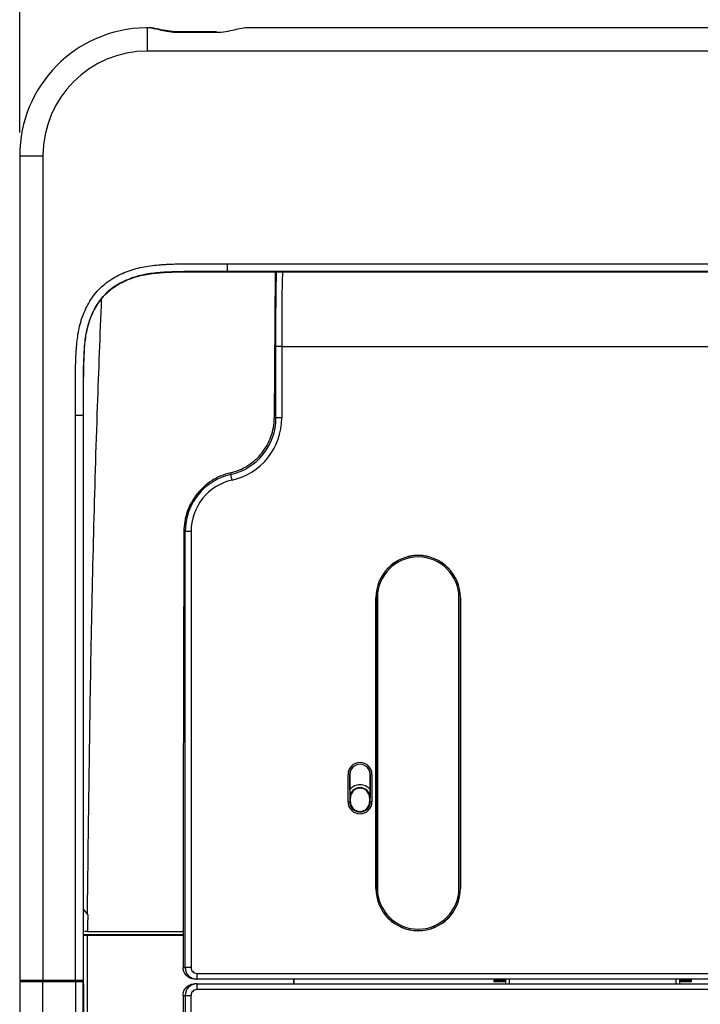
# Model space of a CAD drawing. Units: inches. Extents: x 0.3 to 16.7, y 0.1 to 10.9.
# Drawn here: x 1.8 to 2.9, y 6.9 to 8.6 of the extents above; entities that cross this region are included whole.
import ezdxf

# ---------------------------------------------------------------- set-up
doc = ezdxf.new("R2010")
doc.units = ezdxf.units.IN
doc.header["$MEASUREMENT"] = 0
doc.layers.add('FORMAT', color=7, linetype='Continuous')
doc.styles.add('SLDTEXTSTYLE2', font='TXT', dxfattribs={"width": 0.75})
doc.dimstyles.new('SLDDIMSTYLE0', dxfattribs={"dimtxt": 0.137795, "dimasz": 0.14, "dimexe": 0, "dimexo": 0.0625, "dimgap": 0.034449, "dimtad": 1, "dimlfac": 2, "dimrnd": 1e-09, "dimzin": 12, "dimdsep": 46, "dimlunit": 5, "dimtxsty": 'SLDTEXTSTYLE2', "dimblk1": 'CLOSED', "dimblk2": 'CLOSED', "dimsah": 1, "dimcen": 0.09, "dimadec": 0, "dimazin": 3, "dimtfac": 1, "dimtofl": 0, "dimtmove": 0, "dimatfit": 3, "dimldrblk": 'CLOSED', "dimfxl": 1, "dimfrac": 2, "dimtolj": 1, "dimtzin": 12, "dimarcsym": 0})

# ---------------------------------------------------------------- blocks, each defined once
blk = doc.blocks.new('_Closed')
at = {"color": 0, "linetype": 'ByBlock', "lineweight": -2}
for p, q in [((-1, 0.166667), (0, 0)), ((-1, 0.166667), (-1, -0.166667)), ((0, 0), (-1, -0.166667)), ((0, 0), (-1, 0))]:
    blk.add_line(p, q, dxfattribs=at)
blk = doc.blocks.new('_D')
at = {"layer": 'FORMAT'}
for p, q in [((3.2603, 9.3639), (3.2183, 9.3639)), ((3.2183, 9.3639), (3.2183, 9.1451)), ((3.8202, 9.3639), (3.8622, 9.3639)), ((3.8622, 9.3639), (3.8622, 9.1451)), ((3.2183, 9.1451), (3.2603, 9.1451)), ((3.8622, 9.1451), (3.8202, 9.1451)), ((1.7719, 8.4152), (1.7719, 8.9783)), ((5.2857, 8.4152), (5.2857, 8.9783)), ((1.7719, 8.939), (5.2857, 8.939))]:
    blk.add_line(p, q, dxfattribs=at)
at = {"layer": 'FORMAT', "xscale": 0.14, "yscale": 0.14, "rotation": 180}
blk.add_blockref('_Closed', (1.7719, 8.939, 0.2945), dxfattribs=at)
at = {"layer": 'FORMAT', "xscale": 0.14, "yscale": 0.14}
blk.add_blockref('_Closed', (5.2857, 8.939, 0.2945), dxfattribs=at)
at = {"layer": 'FORMAT', "char_height": 0.1378, "attachment_point": 1, "style": 'SLDTEXTSTYLE2'}
for s, insert in [('178.50', (3.2603, 9.3228)), ('7"', (3.4609, 9.1166))]:
    blk.add_mtext(s, dxfattribs=dict(at, insert=insert))

msp = doc.modelspace()

# ---------------------------------------------------------------- linework, layer by layer
at = {"color": 7, "linetype": 'Continuous', "lineweight": 25}
for p, q in [((1.98839345, 8.55294467), (1.98839345, 8.59226153)), ((2.10510418, 8.58563165), (2.03915929, 8.58563165)), ((2.03915929, 8.58563141), (2.03915929, 8.58421402)), ((2.10510418, 8.58421402), (2.03915929, 8.58421402)), ((2.10510418, 8.58563165), (2.10510418, 8.58421402)), ((5.06925585, 8.59231475), (2.15762071, 8.59231475)), ((5.06925585, 8.55294467), (1.98839345, 8.55294467)), ((1.77191873, 8.37584003), (1.77191873, 6.9800973)), ((1.77191873, 8.37584003), (1.81128881, 8.37584003)), ((1.81128881, 8.37584003), (1.81128881, 6.9800973)), ((2.12272229, 8.19301304), (4.93492701, 8.19301304)), ((2.12272229, 8.19301304), (2.12272229, 8.17975477)), ((4.93492701, 8.17975477), (2.12272229, 8.17975477)), ((2.12272229, 8.17975477), (2.12272229, 8.1794616)), ((2.12272229, 8.1794616), (4.93492701, 8.1794616)), ((2.20410155, 8.1794616), (2.20258395, 7.93187016)), ((2.2153302, 8.05263667), (2.20550117, 8.05263667)), ((2.20550117, 7.93187016), (2.20550117, 8.05263667)), ((2.2153302, 8.05263667), (4.77180409, 8.05263667)), ((2.2153302, 8.05263667), (2.2153302, 7.93187016)), ((1.86620419, 7.93649494), (1.87946246, 7.93649494)), ((1.86620419, 6.9800973), (1.86620419, 7.93649494)), ((1.87946246, 7.93649494), (1.87946246, 6.9800973)), ((1.87946246, 7.93649494), (1.87975563, 7.93649494)), ((1.87975563, 6.9800973), (1.87975563, 7.93649494)), ((2.20258395, 7.93187016), (2.20550117, 7.93187016)), ((2.2153302, 7.93187016), (2.20550117, 7.93187016)), ((2.12851174, 7.83898954), (2.12911081, 7.83633324)), ((2.13127319, 7.82674502), (2.12911081, 7.83633324)), ((2.05195787, 7.73984262), (2.04972669, 7.73984262)), ((2.05195787, 7.00175085), (2.05195787, 7.73984262)), ((2.0617869, 7.73984262), (2.05195787, 7.73984262)), ((2.0617869, 7.73984262), (2.0617869, 7.00175085)), ((2.37465177, 7.13560912), (2.37465177, 7.6277351)), ((2.37465177, 7.6277351), (2.37478921, 7.6277351)), ((2.37478921, 7.6277351), (2.37478921, 7.13560912)), ((2.37724984, 7.6277351), (2.37724984, 7.13560912)), ((2.51504512, 7.13560912), (2.51504512, 7.6277351)), ((2.51764319, 7.6277351), (2.51750575, 7.6277351)), ((2.51750575, 7.13560912), (2.51750575, 7.6277351)), ((2.51764319, 7.6277351), (2.51764319, 7.13560912)), ((2.32746375, 7.28226266), (2.32746375, 7.3285225)), ((2.33041606, 7.3285225), (2.32746375, 7.3285225)), ((2.33041606, 7.3285225), (2.33041606, 7.28226266)), ((2.33048568, 7.3285225), (2.33041606, 7.3285225)), ((2.33048568, 7.30294025), (2.33048568, 7.3285225)), ((2.36495889, 7.3285225), (2.36502851, 7.3285225)), ((2.36495889, 7.3285225), (2.36495889, 7.30294025)), ((2.36502851, 7.3285225), (2.36798082, 7.3285225)), ((2.36502851, 7.28226266), (2.36502851, 7.3285225)), ((2.36798082, 7.3285225), (2.36798082, 7.28226266)), ((2.33057008, 7.28915242), (2.33148213, 7.28915242)), ((2.33148213, 7.28226266), (2.33148213, 7.28915242)), ((2.36396244, 7.28915242), (2.36396244, 7.28226266)), ((2.36487449, 7.28915242), (2.36396244, 7.28915242)), ((2.32746375, 7.28226266), (2.33041606, 7.28226266)), ((2.33041606, 7.28226266), (2.33148213, 7.28226266)), ((2.36502851, 7.28226266), (2.36396244, 7.28226266)), ((2.36798082, 7.28226266), (2.36502851, 7.28226266)), ((2.37465177, 7.13560912), (2.37478921, 7.13560912)), ((2.51764319, 7.13560912), (2.51750575, 7.13560912)), ((1.87975563, 7.09997812), (1.88654596, 7.09158117)), ((2.04834773, 7.05598472), (1.87889773, 7.05592576)), ((1.88642, 7.05686896), (1.87896443, 7.05686896)), ((1.88720332, 7.06277447), (1.88148835, 7.06277447)), ((1.88846632, 3.97757742), (1.88642, 7.05686896)), ((2.04834889, 7.05686896), (1.88642, 7.05686896)), ((1.88720332, 7.06277447), (2.04835663, 7.06277447)), ((2.04827665, 7.00175085), (2.05195787, 7.00175085)), ((2.0617869, 7.00175085), (2.05195787, 7.00175085)), ((2.07164292, 6.99190833), (4.98600637, 6.99190833)), ((2.07164292, 6.99190833), (2.07164292, 6.98206581)), ((1.81128881, 6.9800973), (1.77191873, 6.9800973)), ((1.77191873, 6.9781288), (1.77191873, 3.13947269)), ((1.77191873, 6.9781288), (1.81128881, 6.9781288)), ((1.79160377, 6.9800973), (1.79160377, 6.9781288)), ((1.79708403, 6.9800973), (1.79708403, 6.9781288)), ((1.8020557, 6.9781288), (1.8020557, 6.9800973)), ((1.86620419, 6.9800973), (1.81128881, 6.9800973)), ((1.81128881, 3.13947269), (1.81128881, 6.9781288)), ((1.81128881, 6.9781288), (1.86620419, 6.9781288)), ((1.81708298, 6.9781288), (1.81708298, 6.9800973)), ((1.81905148, 6.9781288), (1.81905148, 6.9800973)), ((1.87946246, 6.9800973), (1.86620419, 6.9800973)), ((1.86620419, 6.9781288), (1.87946246, 6.9781288)), ((1.86620419, 6.9781288), (1.86620419, 3.57881778)), ((1.87946246, 6.9800973), (1.87975563, 6.9800973)), ((1.87946246, 3.57881778), (1.87946246, 6.9781288)), ((1.87951503, 6.9781288), (1.87946246, 6.9781288)), ((1.87951503, 6.9781288), (1.87975563, 6.97123904)), ((1.87975563, 6.97123904), (1.87975563, 3.57881778)), ((2.07164292, 6.97419179), (2.06773238, 6.97419179)), ((2.07164292, 6.98206581), (2.06871867, 6.98206581)), ((4.98600637, 6.98206581), (2.07164292, 6.98206581)), ((2.07164292, 6.97419179), (2.07164292, 6.96434927)), ((2.07164292, 6.97419179), (4.98600637, 6.97419179)), ((2.23560985, 6.98206581), (2.23561174, 6.97419179)), ((2.23570622, 6.97419179), (2.23569528, 6.98206581)), ((2.57410024, 6.98206581), (2.57410024, 6.97812879)), ((2.59378528, 6.9800973), (2.57410024, 6.9800973)), ((2.59378528, 6.98206581), (2.59378528, 6.97419179)), ((2.60085008, 6.97419179), (2.60085075, 6.98206581)), ((2.88217171, 6.98206581), (2.8821716, 6.97419179)), ((2.88906087, 6.97419179), (2.88906087, 6.98206581)), ((2.90874591, 6.9800973), (2.88906087, 6.9800973)), ((2.88906087, 6.97812879), (2.90874591, 6.97812879)), ((2.90874591, 6.97812879), (2.90874591, 6.98206581)), ((2.04834447, 6.95450675), (2.05195787, 6.95450675)), ((2.04834447, 6.95450675), (2.04860503, 4.19763427)), ((2.05195787, 6.95450675), (2.05195787, 3.46278398)), ((2.05195787, 6.95450675), (2.0617869, 6.95450675)), ((2.0617869, 3.46278398), (2.0617869, 6.95450675)), ((4.98600637, 6.96434927), (2.07164292, 6.96434927))]:
    msp.add_line(p, q, dxfattribs=at)
for centre, radius, start, end in [((2.10756481, 7.93187016), 0.09793637, 282.70903299, 0), ((2.10756481, 7.93187016), 0.1077654, 282.70903299, 0), ((2.15087189, 7.73984262), 0.09891403, 102.70903299, 180), ((2.15087189, 7.73984262), 0.08908499, 102.70903299, 180), ((2.44614748, 7.6277351), 0.07149571, 0, 180), ((2.44614748, 7.6277351), 0.07135827, 0, 180), ((2.44614748, 7.6277351), 0.06889764, 0, 180), ((2.34772229, 7.3285225), 0.02025853, 0, 180), ((2.34772229, 7.3285225), 0.01730623, 0, 180), ((2.34772229, 7.3285225), 0.01723661, 0, 180), ((2.34772229, 7.28915242), 0.02207272, 38.65684923, 141.34315077), ((2.34772229, 7.28915242), 0.01715221, 0, 180), ((2.34772229, 7.28915242), 0.01624016, 0, 180), ((2.34772229, 7.28226266), 0.02025853, 180, 0), ((2.34772229, 7.28226266), 0.01730623, 180, 0), ((2.34772229, 7.28226266), 0.01624016, 180, 0), ((2.44614748, 7.13560912), 0.07149571, 180, 0), ((2.44614748, 7.13560912), 0.07135827, 180, 0), ((2.44614748, 7.13560912), 0.06889764, 180, 0), ((2.07164292, 7.00175085), 0.01968506, 180, 270), ((2.07164292, 6.95450675), 0.01968506, 90, 180)]:
    msp.add_arc(centre, radius, start, end, dxfattribs=at)
for centre, major_axis, ratio, start_param, end_param in [((1.98851489, 8.37571859), (0.15318048, -0.15318048), 0.9995638983, 2.3707017159, 3.9266482006), ((1.98851489, 8.37571859), (0.1253607, -0.1253607), 0.999315002, 2.3565371065, 3.9266482006), ((2.07164292, 7.00175085), (-0.00985603, 0), 0.9986295348, 0, 1.5707963268), ((2.07164292, 6.95450675), (0.00985603, 0), 0.9986295348, 1.5707963268, 3.1415926536)]:
    msp.add_ellipse(centre, major_axis=major_axis, ratio=ratio, start_param=start_param, end_param=end_param, dxfattribs=at)
for points in [[(1.98839345, 8.59226153), (1.98734608, 8.59231378), (1.98632195, 8.59232128), (1.98532576, 8.59227915)], [(1.88652734, 7.0915559), (1.88688744, 7.09114887), (1.88724893, 7.09074331), (1.88761284, 7.09034033)], [(1.88720332, 7.06277447), (1.88733846, 7.07196314), (1.88747496, 7.08115176), (1.88761284, 7.09034033)], [(2.04827888, 7.00144191), (2.04827734, 7.00154488), (2.0482766, 7.00164786), (2.04827665, 7.00175085)], [(2.57410024, 6.97812879), (2.58066055, 6.97812879), (2.58722243, 6.97812879), (2.59378528, 6.97812879)]]:
    msp.add_open_spline(points, degree=3, dxfattribs=at)
for points, knots in [([(2.03915558, 8.58568219), (2.0386848, 8.585667), (2.03309113, 8.5854865), (2.02198144, 8.58689336), (2.006132, 8.58974428), (1.99469943, 8.59240772), (1.98872443, 8.59210832), (1.98781547, 8.59206277)], [0, 0, 0, 0, 0.0252362505, 0.2998498061, 0.5946879156, 0.9383414864, 1, 1, 1, 1]), ([(2.03915929, 8.58421402), (2.03431759, 8.58421402), (2.02961354, 8.58462959), (2.02042888, 8.58600175), (2.01590267, 8.58696315), (2.00734557, 8.5889092), (2.00328756, 8.58989464), (1.99552231, 8.59148319), (1.99182039, 8.59208495), (1.98839345, 8.59226153)], [0, 0, 0, 0, 0.25, 0.25, 0.5, 0.5, 0.75, 0.75, 1, 1, 1, 1]), ([(2.15882719, 8.59230126), (2.15531995, 8.59240166), (2.15155667, 8.59194359), (2.14346255, 8.59046437), (2.13909049, 8.58942237), (2.13006201, 8.58733831), (2.12537027, 8.58628771), (2.11549772, 8.58471199), (2.1103075, 8.58421402), (2.10510418, 8.58421402)], [0, 0, 0, 0, 0.25, 0.25, 0.5, 0.5, 0.75, 0.75, 1, 1, 1, 1]), ([(1.86620419, 7.93649494), (1.86620142, 7.94118542), (1.86619586, 7.9505664), (1.86617792, 7.96463766), (1.86618615, 7.9763635), (1.86621761, 7.98574371), (1.86627392, 7.99512316), (1.86635768, 8.00684674), (1.86657694, 8.02091352), (1.86693679, 8.03263256), (1.86737806, 8.04200315), (1.86793382, 8.05137809), (1.86896247, 8.06307792), (1.87096562, 8.07701255), (1.87350949, 8.08845426), (1.87613264, 8.09743887), (1.87918695, 8.10631888), (1.8837501, 8.11712647), (1.89044158, 8.12947572), (1.89837383, 8.14107387), (1.91071952, 8.15517292), (1.92963725, 8.16937193), (1.9487753, 8.17837305), (1.96205339, 8.18291039), (1.97100488, 8.18552154), (1.98241917, 8.18808564), (1.99632907, 8.19013205), (2.00801399, 8.19119878), (2.01737293, 8.19178235), (2.02672799, 8.19224652), (2.03842832, 8.19263114), (2.05247347, 8.1928705), (2.06417942, 8.19296088), (2.07354498, 8.19301647), (2.0829115, 8.19304594), (2.09462033, 8.19304879), (2.10867121, 8.19302347), (2.11803861, 8.19301651), (2.12272229, 8.19301304)], [0, 0, 0, 0, 0.03129689, 0.0625938746, 0.0938895602, 0.1095365697, 0.125182942, 0.1564743628, 0.1877629698, 0.2190520741, 0.2347005755, 0.2503553461, 0.2817143766, 0.3130397482, 0.3442241099, 0.359824754, 0.3754715124, 0.4068635829, 0.4379776131, 0.4690386549, 0.5004346948, 0.5626601205, 0.625187712, 0.6407380643, 0.6562699824, 0.6873852601, 0.7187054866, 0.7500171223, 0.7656479366, 0.7812723233, 0.8125132903, 0.8437543267, 0.8749990235, 0.8906223194, 0.906246422, 0.9374967051, 0.9687485084, 1, 1, 1, 1]), ([(2.12272229, 8.17975477), (2.10496287, 8.17975477), (2.08719803, 8.17984133), (2.0516819, 8.17962493), (2.03392557, 8.17947625), (2.00733196, 8.17789051), (1.9984748, 8.17709317), (1.98080213, 8.1743002), (1.97197104, 8.17224137), (1.95507702, 8.16653217), (1.94691537, 8.16293728), (1.93128612, 8.15394772), (1.92399861, 8.14866962), (1.91121686, 8.13614298), (1.90572156, 8.12879675), (1.89663057, 8.11346973), (1.89292538, 8.10536401), (1.88701473, 8.08836247), (1.88493928, 8.0795901), (1.88211228, 8.06193009), (1.88130686, 8.05298296), (1.87973806, 8.02610518), (1.87961473, 8.00818373), (1.87939221, 7.97233967), (1.87946246, 7.9544159), (1.87946246, 7.93649494)], [0, 0, 0, 0, 0.125, 0.125, 0.25, 0.25, 0.3125, 0.3125, 0.375, 0.375, 0.4375, 0.4375, 0.5, 0.5, 0.5625, 0.5625, 0.625, 0.625, 0.6875, 0.6875, 0.75, 0.75, 0.875, 0.875, 1, 1, 1, 1]), ([(1.87975563, 7.93649494), (1.87975563, 7.95441679), (1.87968538, 7.97233967), (1.87990788, 8.00818009), (1.88003144, 8.02610013), (1.88159918, 8.05295985), (1.88240388, 8.061897), (1.88522665, 8.07953051), (1.88729777, 8.08828381), (1.89319617, 8.10525013), (1.89689339, 8.11333817), (1.90596304, 8.12862919), (1.91144346, 8.13595457), (1.92418241, 8.14843927), (1.93145037, 8.153704), (1.94704345, 8.16267274), (1.95518765, 8.1662601), (1.97204813, 8.17195797), (1.98086088, 8.17401267), (1.99850758, 8.17680154), (2.00735527, 8.17759821), (2.0339313, 8.1791829), (2.05168569, 8.17933178), (2.08719781, 8.17954816), (2.10496181, 8.1794616), (2.12272229, 8.1794616)], [0, 0, 0, 0, 0.125, 0.125, 0.25, 0.25, 0.3125, 0.3125, 0.375, 0.375, 0.4375, 0.4375, 0.5, 0.5, 0.5625, 0.5625, 0.625, 0.625, 0.6875, 0.6875, 0.75, 0.75, 0.875, 0.875, 1, 1, 1, 1]), ([(2.20550117, 8.05263667), (2.20549069, 8.06544161), (2.20546975, 8.09100877), (2.20559943, 8.13024946), (2.20597371, 8.16167421), (2.20656086, 8.17613671), (2.20669585, 8.1794616)], [0, 0, 0, 0, 0.2921767259, 0.5833784828, 0.9042197415, 1, 1, 1, 1]), ([(2.21673733, 8.1794616), (2.2165243, 8.17474417), (2.21584735, 8.15975382), (2.2154815, 8.13298133), (2.21528897, 8.09522828), (2.21531324, 8.07015784), (2.2153302, 8.05263667)], [0, 0, 0, 0, 0.1360211873, 0.4322277726, 0.6031968263, 1, 1, 1, 1]), ([(1.88654586, 7.09156848), (1.88823898, 7.23487804), (1.89162637, 7.52159399), (1.90015396, 7.86880846), (1.90812696, 8.07244274), (1.91049379, 8.13289286)], [0, 0, 0, 0, 0.4126867486, 0.8256523516, 1, 1, 1, 1]), ([(2.12851174, 7.83898954), (2.13890293, 7.84142675), (2.14865865, 7.84549252), (2.16686879, 7.85696208), (2.17481145, 7.86404489), (2.18831714, 7.8809254), (2.19350415, 7.89025723), (2.20070719, 7.9106354), (2.20252597, 7.92111036), (2.20258395, 7.93187016)], [0, 0, 0, 0, 0.25, 0.25, 0.5, 0.5, 0.75, 0.75, 1, 1, 1, 1]), ([(2.12851174, 7.83898954), (2.11742259, 7.83638861), (2.107036, 7.83204777), (2.0876884, 7.81984224), (2.07923648, 7.81229146), (2.06489869, 7.79433989), (2.05936302, 7.78436607), (2.05362198, 7.76806782), (2.05218105, 7.76251056), (2.05024648, 7.75128988), (2.04974515, 7.74560488), (2.04972669, 7.73984262)], [0, 0, 0, 0, 0.25, 0.25, 0.5, 0.5, 0.75, 0.75, 0.875, 0.875, 1, 1, 1, 1]), ([(2.04972669, 7.73984262), (2.04933299, 7.61693419), (2.04900838, 7.4939772), (2.04851263, 7.24795532), (2.04833915, 7.12489209), (2.04827665, 7.00175085)], [0, 0, 0, 0, 0.5, 0.5, 1, 1, 1, 1]), ([(2.33048568, 7.30294025), (2.33048568, 7.30045344), (2.33049773, 7.2980513), (2.33052962, 7.29349064), (2.33054985, 7.29131635), (2.33057008, 7.28915242)], [0, 0, 0, 0, 0.5, 0.5, 1, 1, 1, 1]), ([(2.36495889, 7.30294025), (2.36495889, 7.30045344), (2.36494684, 7.2980513), (2.36491495, 7.29349064), (2.36489472, 7.29131635), (2.36487449, 7.28915242)], [0, 0, 0, 0, 0.5, 0.5, 1, 1, 1, 1]), ([(2.06871866, 6.98206581), (2.06583749, 6.98206581), (2.06282246, 6.98275756), (2.05748134, 6.98531812), (2.05524358, 6.98711324), (2.05182638, 6.99096446), (2.05058581, 6.99306363), (2.04889685, 6.99723444), (2.04842426, 6.9993597), (2.04827888, 7.00144191)], [0, 0, 0, 0, 0.25, 0.25, 0.5, 0.5, 0.75, 0.75, 1, 1, 1, 1]), ([(2.04834447, 6.95450675), (2.04834422, 6.95715051), (2.04886802, 6.95974625), (2.05085843, 6.96454694), (2.05232832, 6.96673415), (2.05592523, 6.97033096), (2.05808242, 6.97176861), (2.06270562, 6.97368735), (2.0652108, 6.97419179), (2.06773238, 6.97419179)], [0, 0, 0, 0, 0.25, 0.25, 0.5, 0.5, 0.75, 0.75, 1, 1, 1, 1])]:
    msp.add_open_spline(points, degree=3, knots=knots, dxfattribs=at)

# ---------------------------------------------------------------- dimensions: what is measured, and where the dimension line sits
at = {"layer": 'FORMAT'}
dim = msp.add_linear_dim(base=(5.28573057, 8.93895823), p1=(1.77191873, 8.37584003), p2=(5.28573057, 8.37584003), dimstyle='SLDDIMSTYLE0', dxfattribs=at)
dim.commit()
dim.dimension.update_dxf_attribs({"geometry": '_D', "text_midpoint": (3.54024259, 8.93895823), "dimtype": 160})

doc.saveas('drawing.dxf')
